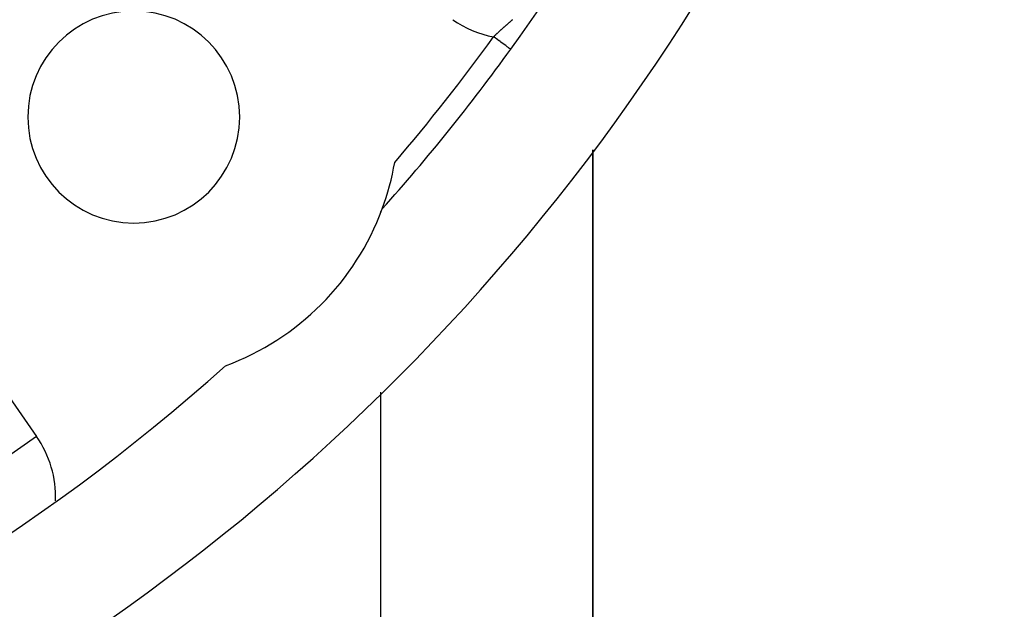
# Model space of a CAD drawing. Extents: x 24 to 889, y -419 to 283.
# Drawn here: x 843 to 889, y -106 to -79 of the extents above; entities that cross this region are included whole.
import ezdxf

# ---------------------------------------------------------------- set-up
doc = ezdxf.new("R2010")
doc.units = 0
doc.linetypes.add('DASHED', pattern=[11.05, 8.7, -2.35])
doc.layers.get('0').update_dxf_attribs({"linetype": 'CONTINUOUS'})
doc.layers.add('NEVIDI', color=4, linetype='DASHED')

msp = doc.modelspace()

# ---------------------------------------------------------------- linework, layer by layer
at = {"color": 2}
for p, q in [((869.604582, -153.593214), (869.604582, -84.806859)), ((869.604582, -84.806859), (869.604582, -153.593214))]:
    msp.add_line(p, q, dxfattribs=at)
for centre, radius, start, end in [((789.604582, -24.923341), 65, 180, 360), ((789.604582, -24.923341), 63, 180, 360), ((789.604582, -24.923341), 94, 324.081521, 353.803436), ((789.604582, -24.923341), 100, 186.177566, 353.822434), ((847.940892, -83.259651), 5, 0, 180), ((789.604582, -24.923341), 94, 318.187817, 324.081521), ((847.940892, -83.259651), 5, 180, 360), ((847.940892, -83.259651), 12.5, 339.739263, 350.145088), ((847.940892, -83.259651), 12.5, 290.280189, 339.719811), ((789.604582, -24.923341), 94, 228.187817, 311.812183)]:
    msp.add_arc(centre, radius, start, end, dxfattribs=at)
at = {"layer": 'NEVIDI', "color": 7, "linetype": 'CONTINUOUS'}
for p, q in [((865.4307, -79.004686), (865.461537, -78.97707)), ((865.461537, -78.97707), (865.4664, -78.972727)), ((865.4664, -78.972727), (865.476713, -78.963527)), ((865.476713, -78.963527), (865.497379, -78.945136)), ((865.497379, -78.945136), (865.502289, -78.940775)), ((865.502289, -78.940775), (865.533486, -78.913142)), ((865.533486, -78.913142), (865.538396, -78.908804)), ((865.538396, -78.908804), (865.569835, -78.88111)), ((865.569835, -78.88111), (865.574631, -78.876896)), ((865.574631, -78.876896), (865.606362, -78.849098)), ((865.606362, -78.849098), (865.611188, -78.844882)), ((865.611188, -78.844882), (865.643045, -78.817128)), ((865.643045, -78.817128), (865.648029, -78.812798)), ((865.648029, -78.812798), (865.679902, -78.785182)), ((865.679902, -78.785182), (865.684757, -78.780987)), ((865.684757, -78.780987), (865.716829, -78.753349)), ((865.716829, -78.753349), (865.721692, -78.749171)), ((865.721692, -78.749171), (865.742925, -78.730958)), ((865.742925, -78.730958), (865.753812, -78.721642)), ((865.753812, -78.721642), (865.758719, -78.717448)), ((865.758719, -78.717448), (865.790887, -78.690026)), ((865.790887, -78.690026), (865.795936, -78.685733)), ((865.795936, -78.685733), (865.828071, -78.658482)), ((864.920861, -79.480258), (864.942784, -79.459095)), ((864.942784, -79.459095), (864.947355, -79.454691)), ((864.947355, -79.454691), (864.976471, -79.426696)), ((864.976471, -79.426696), (864.981063, -79.42229)), ((864.981063, -79.42229), (864.982186, -79.421213)), ((864.982186, -79.421213), (865.010317, -79.394289)), ((865.010317, -79.394289), (865.014903, -79.38991)), ((865.014903, -79.38991), (865.044272, -79.361928)), ((865.044272, -79.361928), (865.048751, -79.35767)), ((865.048751, -79.35767), (865.078237, -79.32971)), ((865.078237, -79.32971), (865.082867, -79.32533)), ((865.082867, -79.32533), (865.112358, -79.297498)), ((865.112358, -79.297498), (865.116989, -79.293138)), ((865.116989, -79.293138), (865.146636, -79.265296)), ((865.146636, -79.265296), (865.151212, -79.261009)), ((865.151212, -79.261009), (865.181, -79.233174)), ((865.181, -79.233174), (865.185683, -79.228809)), ((865.185683, -79.228809), (865.215506, -79.201082)), ((865.215506, -79.201082), (865.220189, -79.19674)), ((865.220189, -79.19674), (865.223462, -79.193707)), ((865.223462, -79.193707), (865.250166, -79.169014)), ((865.250166, -79.169014), (865.254762, -79.164774)), ((865.254762, -79.164774), (865.284979, -79.136973)), ((865.284979, -79.136973), (865.289571, -79.132759)), ((865.289571, -79.132759), (865.319762, -79.105127)), ((865.319762, -79.105127), (865.319945, -79.10496)), ((865.319945, -79.10496), (865.324557, -79.10075)), ((865.324557, -79.10075), (865.355065, -79.072978)), ((865.355065, -79.072978), (865.359718, -79.068754)), ((865.359718, -79.068754), (865.390341, -79.041028)), ((865.390341, -79.041028), (865.395161, -79.036676)), ((865.395161, -79.036676), (865.425859, -79.009034)), ((865.425859, -79.009034), (865.4307, -79.004686)), ((864.943813, -79.496887), (864.920864, -79.480263)), ((864.952415, -79.503119), (864.943813, -79.496887)), ((865.014589, -79.548155), (864.952415, -79.503119)), ((865.051984, -79.575243), (865.014589, -79.548155)), ((865.060427, -79.581359), (865.051984, -79.575243)), ((865.121329, -79.625475), (865.060427, -79.581359)), ((865.157387, -79.651594), (865.121329, -79.625475)), ((865.165997, -79.657831), (865.157387, -79.651594)), ((865.224451, -79.700173), (865.165997, -79.657831)), ((865.258952, -79.725165), (865.224451, -79.700173)), ((865.267096, -79.731064), (865.258952, -79.725165)), ((865.32212, -79.770922), (865.267096, -79.731064)), ((865.354374, -79.794286), (865.32212, -79.770922)), ((865.362008, -79.799816), (865.354374, -79.794286)), ((865.412589, -79.836455), (865.362008, -79.799816)), ((865.441983, -79.857748), (865.412589, -79.836455)), ((865.448944, -79.862789), (865.441983, -79.857748)), ((865.494084, -79.895488), (865.448944, -79.862789)), ((865.52003, -79.914282), (865.494084, -79.895488)), ((865.526395, -79.918893), (865.52003, -79.914282)), ((865.565441, -79.947177), (865.526395, -79.918893)), ((865.587516, -79.963167), (865.565441, -79.947177)), ((865.592879, -79.967052), (865.587516, -79.963167)), ((865.625214, -79.990474), (865.592879, -79.967052)), ((865.643061, -80.003402), (865.625214, -79.990474)), ((865.647332, -80.006496), (865.643061, -80.003402)), ((865.672332, -80.024605), (865.647332, -80.006496)), ((865.685609, -80.034223), (865.672332, -80.024605)), ((865.688707, -80.036467), (865.685609, -80.034223)), ((865.705953, -80.048959), (865.688707, -80.036467)), ((865.714323, -80.055022), (865.705953, -80.048959)), ((865.716262, -80.056427), (865.714323, -80.055022)), ((865.72548, -80.063104), (865.716262, -80.056427)), ((865.728882, -80.065569), (865.72548, -80.063104)), ((833.596437, -84.382966), (843.353759, -98.317866)), ((859.604582, -87.75094), (859.604582, -87.719401)), ((859.604582, -162.923341), (859.604582, -96.233792)), ((843.353759, -98.317866), (841.716452, -99.46432))]:
    msp.add_line(p, q, dxfattribs=at)
for centre, radius, start, end in [((789.604582, -24.923341), 61.115555, 180, 360), ((865.827629, -74.632969), 4.931378, 235, 259.40435), ((789.604582, -24.923341), 93, 319.437534, 324.081521), ((839.314211, -101.146388), 4.931378, 357.602019, 35)]:
    msp.add_arc(centre, radius, start, end, dxfattribs=at)

doc.saveas('drawing.dxf')
